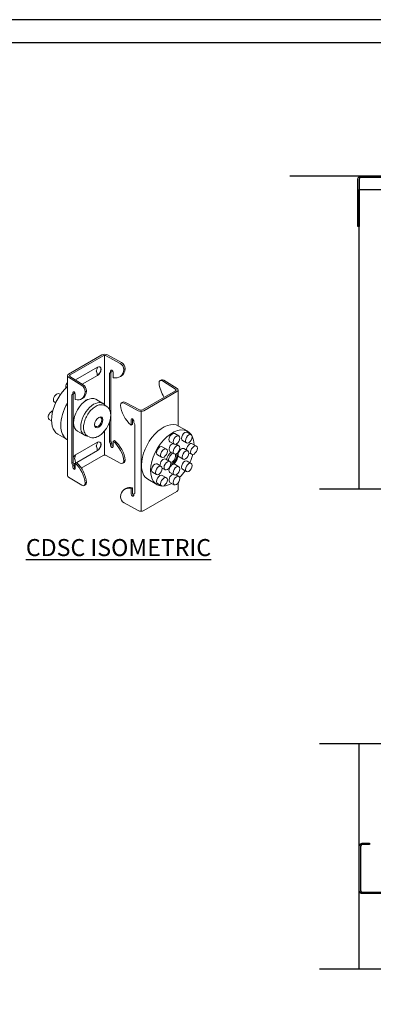
# Model space of a CAD drawing. Units: inches. Extents: x 0 to 279, y 0 to 176.
# Drawn here: x 175 to 210, y 79 to 176 of the extents above; entities that cross this region are included whole.
import ezdxf

# ---------------------------------------------------------------- set-up
doc = ezdxf.new("R2010")
doc.units = ezdxf.units.IN
doc.header["$LTSCALE"] = 16
doc.header["$MEASUREMENT"] = 0
for name, color, linetype in [('CLIP', 6, 'Continuous'), ('DIM', 1, 'Continuous'), ('STUD', 4, 'Continuous'), ('THICK', 4, 'Continuous')]:
    doc.layers.add(name, color=color, linetype=linetype)
doc.styles.add('Romans', font='romans.shx', dxfattribs={"width": 0.9, "height": 0.09375})

# ---------------------------------------------------------------- blocks, each defined once
blk = doc.blocks.new('CDBS 11X17 TTB Landscape - MS')
blk.add_lwpolyline([(274.004, 171.75), (0, 171.75), (0, 0), (274.004, 0)], close=True)
at = {"layer": 'Defpoints'}
blk.add_lwpolyline([(276.308, 174.054), (-2.304, 174.054), (-2.304, -2.304), (276.308, -2.304)], close=True, dxfattribs=at)

msp = doc.modelspace()

# ---------------------------------------------------------------- linework, layer by layer
at = {"layer": 'CLIP', "linetype": 'Continuous', "lineweight": 0, "extrusion": (3e-16, 0.816497, 0.57735)}
for p, q in [((182.94743, 143.10996), (179.66552, 141.21514)), ((183.08048, 143.03314), (179.79856, 141.13833)), ((184.7796, 142.27982), (183.37475, 143.03611)), ((183.50306, 143.11556), (184.90792, 142.35927)), ((180.35906, 140.64543), (182.51998, 141.89304)), ((183.95395, 141.45213), (183.95395, 141.61356)), ((185.27365, 141.75438), (185.14534, 141.67493)), ((179.54836, 141.05184), (179.54836, 131.1559)), ((179.65581, 140.89435), (180.96573, 140.08325)), ((181.10335, 140.15734), (179.79342, 140.96843)), ((181.01146, 140.21423), (182.5125, 141.08086)), ((182.51998, 141.07654), (181.01867, 140.20976)), ((183.82564, 141.37268), (183.70862, 141.30503)), ((183.70862, 141.30503), (183.70862, 137.71397)), ((183.82564, 141.53571), (183.82564, 141.37268)), ((183.95395, 141.45213), (183.82564, 141.37268)), ((183.83693, 137.17034), (183.83693, 141.37967)), ((184.08893, 140.85535), (184.08893, 141.39397)), ((184.74458, 140.94049), (184.87289, 141.01994)), ((188.86866, 140.64086), (188.73105, 140.56678)), ((190.41562, 139.79775), (189.10569, 140.60885)), ((188.96808, 140.53476), (190.27801, 139.72367)), ((190.52307, 139.64026), (190.52307, 136.08818)), ((178.71835, 139.25287), (178.84879, 139.17756)), ((179.96711, 139.15025), (180.10473, 139.22433)), ((179.96711, 139.15025), (180.07623, 139.21332)), ((179.96711, 132.35699), (179.96711, 139.15025)), ((180.07623, 139.21332), (180.07623, 139.37636)), ((180.07623, 139.21332), (180.21384, 139.2874)), ((180.21384, 139.2874), (180.10473, 139.22433)), ((180.10473, 139.22433), (180.10473, 132.43108)), ((180.21384, 139.43704), (180.21384, 139.2874)), ((180.32173, 139.22435), (180.32173, 138.68572)), ((180.89935, 138.72575), (181.03697, 138.79983)), ((181.30675, 139.46409), (181.44437, 139.53817)), ((183.05992, 138.3073), (182.35104, 138.71657)), ((186.99095, 137.65896), (190.27287, 139.55377)), ((187.12399, 137.58214), (190.40591, 139.47696)), ((178.2472, 138.43682), (178.37764, 138.36151)), ((183.4412, 137.99342), (183.27713, 138.08815)), ((185.02857, 138.42913), (184.90026, 138.34968)), ((186.56836, 137.57654), (185.16351, 138.33282)), ((185.29182, 138.41228), (186.69668, 137.65599)), ((177.73686, 136.71949), (177.96378, 136.58847)), ((183.83693, 134.59123), (183.83693, 137.12358)), ((185.85418, 136.70334), (185.85418, 136.16471)), ((185.9825, 136.24417), (185.9825, 136.78118)), ((183.70862, 136.44335), (183.70862, 134.51178)), ((185.85418, 136.16471), (185.9825, 136.24417)), ((186.11747, 136.39856), (186.11747, 136.5616)), ((186.2345, 136.20493), (186.11747, 136.39856)), ((186.2345, 129.41168), (186.2345, 136.20493)), ((190.56576, 136.06487), (191.47652, 135.53905)), ((179.50567, 134.73129), (178.59491, 135.25712)), ((181.23687, 135.14969), (180.528, 135.55896)), ((181.69934, 134.97643), (181.53527, 135.07116)), ((190.59215, 135.08266), (190.18659, 135.31681)), ((191.82423, 135.20471), (191.41867, 135.43886)), ((180.35906, 133.19899), (182.51998, 134.44659)), ((183.83693, 134.59123), (183.70862, 134.51178)), ((183.70862, 134.51178), (183.82564, 134.31815)), ((183.95395, 134.3976), (183.82564, 134.31815)), ((183.82564, 134.31815), (183.82564, 134.15511)), ((183.95395, 134.3976), (183.83693, 134.59123)), ((183.95395, 134.23456), (183.95395, 134.3976)), ((184.21724, 134.63145), (184.08893, 134.552)), ((184.08893, 134.01337), (184.08893, 134.552)), ((189.36007, 133.78203), (188.95451, 134.01617)), ((190.121, 134.26661), (189.71544, 134.50076)), ((190.59341, 134.10729), (190.31409, 134.26856)), ((191.35308, 134.38865), (190.94752, 134.6228)), ((191.49177, 133.58863), (191.08495, 133.8235)), ((192.33457, 134.07667), (191.92901, 134.31082)), ((182.5125, 133.63441), (180.46418, 132.45181)), ((182.51998, 133.6301), (180.46978, 132.44641)), ((183.08048, 133.1372), (180.92213, 131.89108)), ((184.7796, 132.38389), (183.37475, 133.14017)), ((188.88892, 132.96597), (188.48337, 133.20012)), ((190.12226, 133.29124), (189.71544, 133.52612)), ((190.52661, 133.32633), (190.52695, 133.32613)), ((190.52695, 133.13251), (190.52661, 133.13271)), ((191.02062, 132.77257), (190.6138, 133.00745)), ((191.86342, 133.26062), (191.58663, 133.42043)), ((179.96711, 132.35699), (180.10473, 132.43108)), ((180.07623, 132.15879), (179.96711, 132.35699)), ((180.07623, 132.15879), (180.21384, 132.23287)), ((180.07623, 131.99575), (180.07623, 132.15879)), ((180.10473, 132.43108), (180.21384, 132.23287)), ((180.21384, 132.23287), (180.21384, 132.06984)), ((180.32173, 132.38237), (180.45934, 132.45645)), ((180.32173, 132.38237), (180.32173, 131.84374)), ((185.04285, 132.36703), (185.17117, 132.44648)), ((185.14534, 132.59501), (185.27365, 132.67446)), ((188.84973, 132.0647), (188.44417, 132.29885)), ((189.2239, 131.73524), (188.94459, 131.8965)), ((189.69505, 132.55129), (189.28823, 132.78616)), ((189.86718, 132.18337), (189.86684, 132.18357)), ((190.03452, 132.28038), (190.03486, 132.28019)), ((190.59341, 132.03262), (190.18659, 132.2675)), ((191.82423, 132.35934), (191.41867, 132.59349)), ((179.65581, 130.99841), (180.96573, 130.18732)), ((188.37858, 131.24864), (187.97302, 131.48279)), ((189.36007, 130.93666), (188.95451, 131.17081)), ((190.12226, 131.21657), (189.71544, 131.45144)), ((190.59215, 131.05871), (190.31536, 131.21852)), ((191.35308, 131.54329), (190.94752, 131.77744)), ((181.20277, 130.1553), (181.34038, 130.22938)), ((181.44437, 130.45825), (181.30675, 130.38417)), ((185.85418, 129.86136), (185.9825, 129.94081)), ((185.9825, 129.40219), (185.9825, 129.94081)), ((187.51477, 130.78039), (188.42552, 130.25457)), ((188.88892, 130.12061), (188.48337, 130.35476)), ((190.121, 130.24266), (189.71544, 130.4768)), ((190.52307, 130.4136), (190.52307, 129.74432)), ((185.32685, 129.85567), (185.19853, 129.77622)), ((185.85418, 129.86136), (185.85418, 129.32274)), ((186.11747, 129.34403), (186.2345, 129.41649)), ((186.11747, 129.34403), (186.2345, 129.41168)), ((186.11747, 129.181), (186.11747, 129.34403)), ((190.40591, 129.58102), (187.12399, 127.68621)), ((186.56836, 127.6806), (185.16351, 128.43689))]:
    msp.add_line(p, q, dxfattribs=at)
at = {"layer": 'CLIP', "linetype": 'Continuous', "lineweight": 0}
for p, q in [((183.23028, 143.06897), (183.23028, 138.16246)), ((186.84115, 137.5145), (186.84115, 127.61856)), ((183.23028, 135.5854), (183.23028, 133.17303))]:
    msp.add_line(p, q, dxfattribs=at)
at = {"layer": 'CLIP', "linetype": 'Continuous', "lineweight": 0, "extrusion": (0, 3e-16, -1)}
msp.add_ellipse((183.23028, 142.94666), major_axis=(0.4, 0), ratio=0.57735027, start_param=-2.35619449, end_param=-0.82035032, dxfattribs=at)
at = {"layer": 'CLIP', "linetype": 'Continuous', "lineweight": 0}
for centre, major_axis, ratio, start_param, end_param in [((183.23028, 142.94666), (-0.21185, 0), 0.57735027, -2.32124233, -0.78539816), ((182.52697, 141.48076), (-0.08527, 0.14769), 0.57735027, 0.21485218, 0.78539816), ((182.53611, 141.47239), (-0.09175, 0.15891), 0.57735027, 0.23550648, 0.76474386), ((183.95728, 141.46484), (-0.09476, 0.15303), 0.59717317, -2.37429219, 0.76730046), ((183.81957, 142.72108), (1.05333, -1.70114), 0.59717317, 0, 0.65448406), ((184.90792, 141.95098), (-0.26325, 0.42515), 0.59717317, -2.37359721, -0.80349587), ((179.94836, 141.05184), (-0.4, 0), 0.57735027, -0.78539816, 0.750446), ((182.52697, 141.48076), (0.08527, -0.14769), 0.57735027, -2.35619449, -1.7856485), ((188.96808, 140.12647), (-0.23703, 0.44031), 0.55682211, -0.76852236, 0.80157898), ((180.96573, 139.67496), (-0.23703, 0.44031), 0.55682211, -2.33862371, -0.76852236), ((189.98289, 139.68231), (0.94843, -1.76177), 0.55682211, -2.22650228, -1.42573492), ((190.12307, 139.64026), (0.4, 0), 0.57735027, -0.78539816, 0.750446), ((179.95092, 140.48752), (0.94843, -1.76177), 0.55682211, -0.49330979, 0.68945756), ((185.29182, 138.00398), (-0.26325, 0.42515), 0.59717317, -0.80349587, 0), ((185.98583, 136.63247), (-0.09476, 0.15303), 0.59717317, -2.37429219, 0.76730046), ((186.84115, 137.74544), (0.21185, 0), 0.57735027, -2.32124233, -0.78539816), ((189.04026, 133.42263), (1.5255, 2.64224), 0.57735027, 0, 2.35619449), ((189.95102, 132.89681), (1.5255, 2.64224), 0.57735027, -0.27694209, 2.35619449), ((190.35657, 134.67463), (-0.23557, -0.40803), 0.57735027, -3.926990816987121, 2.356194490192465), ((191.58865, 134.79668), (-0.23557, -0.40803), 0.57735027, -3.926990816987603, 2.356194490191982), ((189.95102, 132.89681), (1.5255, 2.64224), 0.57735027, -0.75900059, -0.35904583), ((182.53611, 134.02594), (-0.09175, 0.15891), 0.57735027, 0.23550648, 0.76474386), ((181.96276, 134.77815), (0.38878, -0.67338), 0.57735027, 0.21485218, 0.75597963), ((181.96276, 133.94197), (-0.38878, 0.67338), 0.57735027, -2.34069131, -1.7856485), ((183.95728, 134.08424), (0.09476, -0.15303), 0.59717317, -2.37429219, 0.76730046), ((183.81957, 133.27333), (-1.05333, 1.70114), 0.59717317, -2.26147579, -1.07870843), ((189.1245, 133.374), (-0.23557, -0.40803), 0.57735027, -3.926990816986999, 2.356194490192586), ((190.35784, 133.69927), (-0.23557, -0.40803), 0.57735027, -3.926990816987603, 2.356194490191982), ((192.099, 133.66865), (-0.23557, -0.40803), 0.57735027, -3.926990816987, 2.356194490192585), ((180.37519, 132.77833), (-0.09175, 0.15891), 0.57735027, 0.23550648, 0.76474386), ((179.80184, 133.53054), (0.38878, -0.67338), 0.57735027, 0.21485218, 0.75582438), ((179.75905, 133.57015), (0.41926, -0.72618), 0.57735027, 0.23550648, 0.73590113), ((183.23028, 133.05072), (-0.21185, 0), 0.57735027, -2.32124233, -0.78539816), ((189.95102, 132.89681), (-0.41154, -0.7128), 0.57735027, -2.1165291, -1.02506355), ((189.97616, 132.88229), (-0.29414, -0.50947), 0.57735027, -2.38356667, -0.78539816), ((189.91935, 132.91509), (-0.25397, -0.4399), 0.57735027, 0.36852937, 2.77306328), ((189.97616, 132.88229), (-0.29414, -0.50947), 0.57735027, 0.32818624, 2.81340642), ((189.91935, 132.91509), (-0.25397, -0.4399), 0.57735027, -2.57002795, -2.43244229), ((189.95102, 132.89681), (0.41154, 0.7128), 0.57735027, -2.21163494, -0.92995772), ((189.95102, 132.89681), (0.41154, 0.7128), 0.57735027, -0.64083861, -0.45162016), ((190.84904, 133.41567), (-0.23557, -0.40803), 0.57735027, -1.03979313, -0.53100319), ((191.2562, 133.1806), (-0.23557, -0.40803), 0.57735027, -3.926990816987, 2.356194490192585), ((189.95102, 132.89681), (1.5255, 2.64224), 0.57735027, -1.4157513, -1.12500746), ((180.33659, 131.99383), (0.08532, -0.15849), 0.55682211, -2.33931869, -0.88989959), ((179.75905, 132.70416), (-0.41926, 0.72618), 0.57735027, -2.3037256, -1.8063028), ((179.80184, 132.69436), (-0.38878, 0.67338), 0.57735027, -2.32278298, -1.7856485), ((179.95092, 131.03977), (-0.94843, 1.76177), 0.55682211, -2.22650228, -1.04373493), ((184.90792, 132.87163), (0.26325, -0.42515), 0.59717317, 0, 0.76660548), ((189.04026, 133.42263), (-1.5255, -2.64224), 0.57735027, -0.78539816, 0), ((188.61415, 131.65667), (-0.23557, -0.40803), 0.57735027, -3.926990816987121, 2.356194490192465), ((189.45947, 132.14326), (-0.23557, -0.40803), 0.57735027, -3.926990816987603, 2.356194490191982), ((189.97616, 132.88229), (-0.29414, -0.50947), 0.57735027, -0.78539816, -0.75802598), ((189.91935, 132.91509), (-0.25397, -0.4399), 0.57735027, -0.70915036, -0.5715647), ((189.95102, 132.89681), (0.41154, 0.7128), 0.57735027, -2.68997249, -2.50075405), ((189.95068, 131.85967), (-0.23557, -0.40803), 0.57735027, -2.61058946, -2.10179952), ((190.35784, 131.62459), (-0.23557, -0.40803), 0.57735027, -3.926990816987, 2.356194490192585), ((191.58865, 131.95132), (-0.23557, -0.40803), 0.57735027, -3.926990816987121, 2.356194490192465), ((179.94836, 131.1559), (-0.4, 0), 0.57735027, 0, 0.750446), ((189.95102, 132.89681), (-1.5255, -2.64224), 0.57735027, -0.78539816, 0.27694209), ((189.1245, 130.52864), (-0.23557, -0.40803), 0.57735027, -3.926990816987603, 2.356194490191982), ((190.35657, 130.65068), (-0.23557, -0.40803), 0.57735027, -3.926990816987603, 2.356194490191982), ((189.95102, 132.89681), (1.5255, 2.64224), 0.57735027, -2.01658519, -1.72584136), ((180.96573, 130.59561), (0.23703, -0.44031), 0.55682211, -0.76852236, 0.80157898), ((186.38017, 128.15453), (-1.05333, 1.70114), 0.59717317, -0.5282833, 0), ((189.95102, 132.89681), (-1.5255, -2.64224), 0.57735027, 0.35904583, 0.75900059), ((185.98583, 129.25187), (0.09476, -0.15303), 0.59717317, -2.37429219, 0.76730046), ((190.12307, 129.74432), (0.4, 0), 0.57735027, -0.78539816, 0)]:
    msp.add_ellipse(centre, major_axis=major_axis, ratio=ratio, start_param=start_param, end_param=end_param, dxfattribs=at)
at = {"layer": 'CLIP', "linetype": 'Continuous', "lineweight": 0, "extrusion": (-1e-16, 1e-16, -1)}
for centre, major_axis, ratio, start_param, end_param in [((181.96276, 142.2246), (0.38878, -0.67338), 0.57735027, -0.75597963, -0.21485218), ((182.5125, 141.48911), (0.25, 0.43301), 0.57735027, 0.01495459, 2.35619449), ((179.80184, 140.97699), (0.38878, -0.67338), 0.57735027, -0.75582438, -0.72750005), ((181.96276, 141.38842), (0.38878, -0.67338), 0.57735027, -1.35594415, -0.80090134), ((178.48277, 135.99948), (-0.23557, -0.40803), 0.57735027, 0.04899867, 0.58698926), ((182.53611, 134.03213), (-0.09175, 0.15891), 0.57735027, -1.33528985, -0.80605247), ((180.37519, 132.78452), (-0.09175, 0.15891), 0.57735027, -1.33528985, -0.80605247), ((189.95102, 130.88483), (-0.23557, -0.40803), 0.57735027, 0, 2.48405042), ((181.10335, 130.66969), (0.23703, -0.44031), 0.55682211, -0.80157898, 0)]:
    msp.add_ellipse(centre, major_axis=major_axis, ratio=ratio, start_param=start_param, end_param=end_param, dxfattribs=at)
at = {"layer": 'CLIP', "linetype": 'Continuous', "lineweight": 0, "extrusion": (-1e-16, 2e-16, -1)}
for centre, major_axis, ratio, start_param, end_param in [((182.51998, 141.48479), (0.25, 0.43301), 0.57735027, -0.78539816, 2.35619449), ((179.94836, 141.05184), (-0.21185, 0), 0.57735027, -0.750446, 0.78539816), ((181.43952, 138.47007), (0.125, 0.21651), 0.57735027, -1.53271005, -0.03808627), ((177.97243, 137.12751), (-0.23557, -0.40803), 0.57735027, 0, 0.78539816), ((184.0856, 134.16369), (-0.09476, 0.15303), 0.59717317, -2.36340447, -0.76730046), ((188.2086, 131.89082), (-0.23557, -0.40803), 0.57735027, 0, 3.14159265), ((189.95102, 131.85947), (-0.23557, -0.40803), 0.57735027, 0, 2.10179952), ((189.95102, 131.85947), (0.23557, 0.40803), 0.57735027, -0.53100319, 0), ((186.25186, 128.07508), (-1.05333, 1.70114), 0.59717317, -0.65448406, 0.5282833)]:
    msp.add_ellipse(centre, major_axis=major_axis, ratio=ratio, start_param=start_param, end_param=end_param, dxfattribs=at)
at = {"layer": 'CLIP', "linetype": 'Continuous', "lineweight": 0, "extrusion": (-1e-16, -2e-16, -1)}
msp.add_ellipse((183.69125, 142.64163), major_axis=(1.05333, -1.70114), ratio=0.59717317, start_param=-0.65448406, end_param=0.5282833, dxfattribs=at)
at = {"layer": 'CLIP', "linetype": 'Continuous', "lineweight": 0, "extrusion": (-1e-16, 0, -1)}
for centre, major_axis, ratio, start_param, end_param in [((184.7796, 141.87153), (0.26325, -0.42515), 0.59717317, -2.33809679, -0.76799544), ((182.53611, 141.47858), (-0.09175, 0.15891), 0.57735027, -1.33528985, -0.80605247), ((189.95102, 133.93414), (-0.23557, -0.40803), 0.57735027, 0, 2.48405042)]:
    msp.add_ellipse(centre, major_axis=major_axis, ratio=ratio, start_param=start_param, end_param=end_param, dxfattribs=at)
at = {"layer": 'CLIP', "linetype": 'Continuous', "lineweight": 0, "extrusion": (3e-16, -1e-16, -1)}
msp.add_ellipse((180.35906, 140.23719), major_axis=(0.25, 0.43301), ratio=0.57735027, start_param=-0.84795124, end_param=-0.78539816, dxfattribs=at)
at = {"layer": 'CLIP', "linetype": 'Continuous', "lineweight": 0, "extrusion": (1e-16, 0, -1)}
for centre, major_axis, ratio, start_param, end_param in [((179.75905, 141.0166), (0.41926, -0.72618), 0.57735027, -0.73590113, -0.70992122), ((180.12041, 137.89935), (-1.5255, -2.64224), 0.57735027, 0, 2.08782477), ((185.16351, 137.92453), (-0.26325, 0.42515), 0.59717317, -0.76660548, 0.80349587), ((182.59842, 136.46867), (0.25397, 0.4399), 0.57735027, -0.70929024, 0.78539816), ((182.5125, 134.04266), (0.25, 0.43301), 0.57735027, 0.01495459, 2.35619449), ((188.71894, 133.60815), (-0.23557, -0.40803), 0.57735027, 0, 3.14159265)]:
    msp.add_ellipse(centre, major_axis=major_axis, ratio=ratio, start_param=start_param, end_param=end_param, dxfattribs=at)
at = {"layer": 'CLIP', "linetype": 'Continuous', "lineweight": 0, "extrusion": (0, 2e-16, -1)}
for centre, major_axis, ratio, start_param, end_param in [((189.10569, 140.20055), (-0.23703, 0.44031), 0.55682211, 0, 0.76852236), ((189.95102, 134.90878), (-0.23557, -0.40803), 0.57735027, 0, 3.14159265), ((180.35906, 132.79074), (-0.25, -0.43301), 0.57735027, -0.67961452, -0.17062064)]:
    msp.add_ellipse(centre, major_axis=major_axis, ratio=ratio, start_param=start_param, end_param=end_param, dxfattribs=at)
at = {"layer": 'CLIP', "linetype": 'Continuous', "lineweight": 0, "extrusion": (2e-16, 1e-16, -1)}
for centre, major_axis, ratio, start_param, end_param in [((179.71485, 140.14548), (0.23557, 0.40803), 0.57735027, -2.35619449, -1.30871167), ((180.19898, 131.91975), (0.08532, -0.15849), 0.55682211, -0.80227396, 2.33931869), ((186.11414, 129.33132), (-0.09476, 0.15303), 0.59717317, -2.36340447, -0.76730046)]:
    msp.add_ellipse(centre, major_axis=major_axis, ratio=ratio, start_param=start_param, end_param=end_param, dxfattribs=at)
at = {"layer": 'CLIP', "linetype": 'Continuous', "lineweight": 0, "extrusion": (0, 0, -1)}
for centre, major_axis, start_param, end_param in [((179.71485, 140.14548), (0.23557, 0.40803), -2.70485577, -2.35619449), ((190.12307, 139.64026), (0.21185, 0), -0.750446, 0.78539816), ((182.51998, 134.03834), (0.25, 0.43301), -0.78539816, 2.35619449), ((190.84938, 133.41548), (0.23557, 0.40803), -2.10179952, 0)]:
    msp.add_ellipse(centre, major_axis=major_axis, ratio=0.57735027, start_param=start_param, end_param=end_param, dxfattribs=at)
at = {"layer": 'CLIP', "linetype": 'Continuous', "lineweight": 0, "extrusion": (2e-16, 2e-16, -1)}
msp.add_ellipse((181.10335, 139.74904), major_axis=(0.23703, -0.44031), ratio=0.55682211, start_param=-2.37307029, end_param=-0.80296894, dxfattribs=at)
at = {"layer": 'CLIP', "linetype": 'Continuous', "lineweight": 0, "extrusion": (1e-16, -2e-16, -1)}
msp.add_ellipse((178.48277, 138.84484), major_axis=(0.23557, 0.40803), ratio=0.57735027, start_param=-2.35619449, end_param=0, dxfattribs=at)
at = {"layer": 'CLIP', "linetype": 'Continuous', "lineweight": 0, "extrusion": (-2e-16, 1e-16, -1)}
for centre, major_axis, ratio, start_param, end_param in [((178.48277, 138.84484), (-0.23557, -0.40803), 0.57735027, 0, 0.78539816), ((190.84938, 133.41548), (-0.23557, -0.40803), 0.57735027, 0, 0.53100319), ((180.08854, 131.11385), (0.94843, -1.76177), 0.55682211, -2.09785772, -0.91509037)]:
    msp.add_ellipse(centre, major_axis=major_axis, ratio=ratio, start_param=start_param, end_param=end_param, dxfattribs=at)
at = {"layer": 'CLIP', "linetype": 'Continuous', "lineweight": 0, "extrusion": (2e-16, 0, -1)}
for centre, major_axis, start_param, end_param in [((181.43952, 137.13777), (-0.91152, -1.5788), 0, 3.14159265), ((182.14839, 136.7285), (-0.91152, -1.5788), -0.29955461, 3.44114726), ((182.65512, 136.43594), (0.29407, 0.50934), 0.7853981633974483, 7.068583470577034), ((180.35906, 132.79074), (0.25, 0.43301), -1.58828626, -0.78539816)]:
    msp.add_ellipse(centre, major_axis=major_axis, ratio=0.57735027, start_param=start_param, end_param=end_param, dxfattribs=at)
at = {"layer": 'CLIP', "linetype": 'Continuous', "lineweight": 0, "extrusion": (1e-16, 1e-16, -1)}
for centre, major_axis, ratio, start_param, end_param in [((180.19898, 139.30035), (-0.08532, 0.15849), 0.55682211, -0.80227396, 2.33931869), ((180.35158, 132.79505), (-0.25, -0.43301), 0.57735027, -0.70085923, -0.1905845)]:
    msp.add_ellipse(centre, major_axis=major_axis, ratio=ratio, start_param=start_param, end_param=end_param, dxfattribs=at)
at = {"layer": 'CLIP', "linetype": 'Continuous', "lineweight": 0, "extrusion": (0, 1e-16, -1)}
for centre, major_axis, ratio, start_param, end_param in [((180.08854, 140.5616), (0.94843, -1.76177), 0.55682211, -0.68945756, 0), ((181.03116, 137.37353), (-1.5255, -2.64224), 0.57735027, -0.02760799, 1.59840432), ((182.52697, 134.03431), (-0.08527, 0.14769), 0.57735027, -0.78539816, -0.21485218), ((191.69344, 133.90279), (0.23557, 0.40803), 0.57735027, -2.48405042, 0), ((184.7796, 132.79218), (0.26325, -0.42515), 0.59717317, -0.76660548, 0.80349587)]:
    msp.add_ellipse(centre, major_axis=major_axis, ratio=ratio, start_param=start_param, end_param=end_param, dxfattribs=at)
at = {"layer": 'CLIP', "linetype": 'Continuous', "lineweight": 0, "extrusion": (-1e-16, -1e-16, -1)}
for centre, major_axis in [((186.25186, 137.52283), (-1.05333, 1.70114)), ((183.69125, 133.19388), (1.05333, -1.70114))]:
    msp.add_ellipse(centre, major_axis=major_axis, ratio=0.59717317, start_param=-2.06288422, end_param=-0.88011687, dxfattribs=at)
at = {"layer": 'CLIP', "linetype": 'Continuous', "lineweight": 0, "extrusion": (1e-16, -1e-16, -1)}
for centre, major_axis, start_param, end_param in [((177.97243, 137.12751), (0.23557, 0.40803), -2.35619449, -0.43673688), ((182.59842, 136.46867), (-0.25397, -0.4399), -2.35619449, 0.70929024), ((189.05266, 132.37814), (0.23557, 0.40803), -2.48405042, 0)]:
    msp.add_ellipse(centre, major_axis=major_axis, ratio=0.57735027, start_param=start_param, end_param=end_param, dxfattribs=at)
at = {"layer": 'CLIP', "linetype": 'Continuous', "lineweight": 0, "extrusion": (1e-16, 3e-16, -1)}
for centre in [(186.84115, 137.74544), (186.84115, 127.8495)]:
    msp.add_ellipse(centre, major_axis=(-0.4, 0), ratio=0.57735027, start_param=-2.35619449, end_param=-0.82035032, dxfattribs=at)
at = {"layer": 'CLIP', "linetype": 'Continuous', "lineweight": 0, "extrusion": (-2e-16, 2e-16, -1)}
for centre in [(191.1831, 135.03083), (191.1831, 132.18547), (188.71894, 130.76278)]:
    msp.add_ellipse(centre, major_axis=(-0.23557, -0.40803), ratio=0.57735027, start_param=0, end_param=3.14159265, dxfattribs=at)
at = {"layer": 'CLIP', "linetype": 'Continuous', "lineweight": 0, "extrusion": (-2e-16, 0, -1)}
msp.add_ellipse((182.52697, 134.03431), major_axis=(-0.08527, 0.14769), ratio=0.57735027, start_param=-1.35594415, end_param=-0.78539816, dxfattribs=at)
at = {"layer": 'CLIP', "linetype": 'Continuous', "lineweight": 0, "extrusion": (-3e-16, 0, -1)}
msp.add_ellipse((185.16351, 128.84518), major_axis=(-0.26325, 0.42515), ratio=0.59717317, start_param=-2.33809679, end_param=-0.76799544, dxfattribs=at)
at = {"layer": 'CLIP', "linetype": 'Continuous', "lineweight": 0}
for points, knots in [([(181.53527, 135.07116), (181.44193, 135.12505), (181.36238, 135.20205), (181.23533, 135.39544), (181.19004, 135.51389), (181.13693, 135.78532), (181.13236, 135.9406), (181.16639, 136.26778), (181.20562, 136.43988), (181.32292, 136.78184), (181.40077, 136.95163), (181.58702, 137.27288), (181.69531, 137.42431), (181.9325, 137.69468), (182.0614, 137.81348), (182.32892, 138.00628), (182.46757, 138.08008), (182.74108, 138.17127), (182.87635, 138.18942), (183.10156, 138.16524), (183.1945, 138.13585), (183.27713, 138.08815)], [2.35619449, 2.35619449, 2.35619449, 2.35619449, 2.63877468, 2.63877468, 2.94128873, 2.94128873, 3.2686795, 3.2686795, 3.60034614, 3.60034614, 3.9301514, 3.9301514, 4.25907182, 4.25907182, 4.58890541, 4.58890541, 4.9205835, 4.9205835, 5.24763676, 5.24763676, 5.49778714, 5.49778714, 5.49778714, 5.49778714]), ([(183.4412, 137.99342), (183.53454, 137.93953), (183.61409, 137.86253), (183.74113, 137.66914), (183.78642, 137.55069), (183.83954, 137.27926), (183.84411, 137.12398), (183.81008, 136.7968), (183.77084, 136.6247), (183.65354, 136.28274), (183.5757, 136.11295), (183.38944, 135.7917), (183.28116, 135.64027), (183.04397, 135.3699), (182.91507, 135.2511), (182.64755, 135.0583), (182.5089, 134.9845), (182.23538, 134.89331), (182.10012, 134.87516), (181.87491, 134.89934), (181.78197, 134.92873), (181.69934, 134.97643)], [5.49778714, 5.49778714, 5.49778714, 5.49778714, 5.78036734, 5.78036734, 6.08288139, 6.08288139, 6.41027216, 6.41027216, 6.74193879, 6.74193879, 7.07174405, 7.07174405, 7.40066447, 7.40066447, 7.73049806, 7.73049806, 8.06217615, 8.06217615, 8.38922942, 8.38922942, 8.6393798, 8.6393798, 8.6393798, 8.6393798]), ([(189.77164, 132.18911), (189.80217, 132.19362), (189.83326, 132.20161), (189.9246, 132.23442), (189.98534, 132.268), (190.1035, 132.35536), (190.16087, 132.40932), (190.26622, 132.53164), (190.31421, 132.59992), (190.39634, 132.74405), (190.43047, 132.81986), (190.48158, 132.97184), (190.4985, 133.048), (190.51303, 133.19352), (190.51056, 133.26286), (190.4921, 133.35375), (190.48422, 133.38073), (190.47421, 133.406)], [1.21446809, 1.21446809, 1.21446809, 1.21446809, 1.38408478, 1.38408478, 1.71023704, 1.71023704, 2.03886429, 2.03886429, 2.36606021, 2.36606021, 2.69263176, 2.69263176, 3.01990187, 3.01990187, 3.3485802, 3.3485802, 3.49792089, 3.49792089, 3.49792089, 3.49792089])]:
    msp.add_open_spline(points, degree=3, knots=knots, dxfattribs=at)
msp.add_open_spline([(186.2345, 133.67258), (186.23428, 133.6569), (186.23428, 133.64131), (186.2345, 133.62582)], degree=3, dxfattribs=at)
at = {"layer": 'DIM'}
for p, q in [((213.99936, 129.79618), (204.5291, 129.79618)), ((213.99936, 104.56383), (204.5291, 104.56383)), ((213.99936, 82.20435), (204.5291, 82.20435))]:
    msp.add_line(p, q, dxfattribs=at)
at = {"layer": 'STUD', "extrusion": (0, 1, 0)}
for p, q in [((208.49504, 159.51405), (222.99516, 159.51405)), ((208.49504, 129.79618), (208.49504, 159.51405)), ((208.49504, 82.20435), (208.49504, 104.56383))]:
    msp.add_line(p, q, dxfattribs=at)
at = {"layer": 'STUD'}
msp.add_lwpolyline([(208.49516, 155.84235), (208.36356, 155.84235), (208.36356, 160.55075, -0.41421356), (208.65516, 160.84235), (222.83516, 160.84235, -0.41421356), (223.12676, 160.55075), (223.12676, 155.84235), (222.99516, 155.84235), (222.99516, 160.55075, 0.41421356), (222.83516, 160.71075), (208.65516, 160.71075, 0.41421356), (208.49516, 160.55075), (208.49504, 155.84235)], format="xyb", dxfattribs=at)
at = {"layer": 'THICK'}
msp.add_line((233.27693, 160.84235), (201.59334, 160.84235), dxfattribs=at)
msp.add_lwpolyline([(209.49504, 94.6899), (209.49504, 94.5583), (208.78664, 94.5583, 0.41421356), (208.62664, 94.3983), (208.62664, 89.9815, 0.41421356), (208.78664, 89.8215), (222.70344, 89.8215, 0.41421356), (222.86344, 89.9815), (222.86344, 94.3983, 0.41421356), (222.70344, 94.5583), (221.99504, 94.5583), (221.99504, 94.6899), (222.70344, 94.6899, -0.41421356), (222.99504, 94.3983), (222.99504, 89.9815, -0.41421356), (222.70344, 89.6899), (208.78664, 89.6899, -0.41421356), (208.49504, 89.9815), (208.49504, 94.3983, -0.40599593), (208.77855, 94.6899), (209.49504, 94.6899)], format="xyb", dxfattribs=at)

# ---------------------------------------------------------------- block references
msp.add_blockref('CDBS 11X17 TTB Landscape - MS', (2.30382, 2.30382))

# ---------------------------------------------------------------- texts
at = {"insert": (175.41901, 124.85462), "char_height": 1.6875, "attachment_point": 1, "style": 'Romans'}
msp.add_mtext_dynamic_manual_height_columns('{\\LCDSC ISOMETRIC}', width=25.4302174, gutter_width=5.625, heights=[0], dxfattribs=at)

doc.saveas('drawing.dxf')
